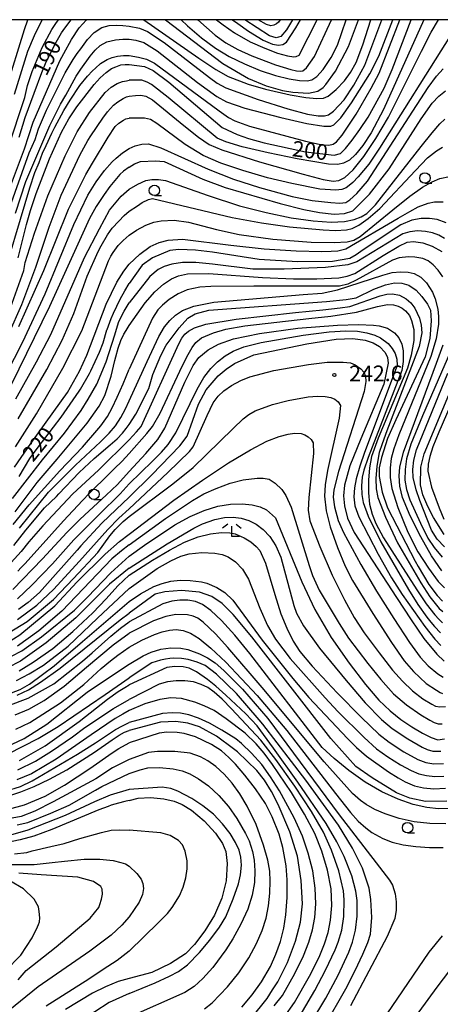
# Model space of a CAD drawing. Extents: x -16000 to -14000, y 84000 to 85500.
# Drawn here: x -14247 to -14146, y 85264 to 85500 of the extents above; entities that cross this region are included whole.
import ezdxf
from ezdxf.enums import TextEntityAlignment as Align

# ---------------------------------------------------------------- set-up
doc = ezdxf.new("R2010")
doc.units = 0
for name, color, linetype in [('6331000', 3, 'Continuous'), ('6333000', 3, 'Continuous'), ('7101000', 2, 'Continuous'), ('7102000', 6, 'Continuous'), ('7312000', 1, 'Continuous'), ('999', 7, 'Continuous')]:
    doc.layers.add(name, color=color, linetype=linetype)
doc.styles.add('PlotAnnotation', font='MS Gothic.ttf')

# ---------------------------------------------------------------- blocks, each defined once
blk = doc.blocks.new('633100')
at = {"layer": '6331000'}
blk.add_lwpolyline([(0, -0.5), (0.67, -0.5)], dxfattribs=at)
blk.add_circle((0, 0), 0.5, dxfattribs=at)
blk = doc.blocks.new('731200')
at = {"layer": '7312000'}
blk.add_circle((0, 0), 0.15, dxfattribs=at)
blk = doc.blocks.new('633300')
at = {"layer": '6333000'}
for points in [[(-0.4, 0.6), (-0.9, 0.2)], [(0.72, -0.6), (0, -0.6), (0, 0.4)], [(0.4, 0.6), (0.9, 0.2)]]:
    blk.add_lwpolyline(points, dxfattribs=at)

msp = doc.modelspace()

# ---------------------------------------------------------------- linework, layer by layer
at = {"layer": '7101000', "flags": 128}
for points in [[(-14247, 85471.85), (-14245.57, 85476.54), (-14243.42, 85482.42), (-14241.63, 85487.32), (-14240.55, 85489.88), (-14238.14, 85494.61), (-14236.89, 85496.84), (-14236.06, 85497.98), (-14234.62, 85500)], [(-14220.67, 85489.27), (-14217.03, 85488.79), (-14214.93, 85487.82), (-14211.16, 85485.06), (-14198.44, 85474.15), (-14194.79, 85472.46), (-14192.09, 85471.53), (-14188.37, 85470.49), (-14178.46, 85468.36), (-14171.59, 85467.49), (-14170.07, 85467.96), (-14168.86, 85469.15), (-14167.29, 85471.11), (-14165.41, 85473.69), (-14163.42, 85476.66), (-14159.57, 85483.61), (-14157.64, 85488.06), (-14153.12, 85500)], [(-14211.96, 85500), (-14198.21, 85489.5), (-14192.11, 85485.87), (-14187.87, 85484.13), (-14183.98, 85482.99), (-14181.45, 85482.64), (-14177.71, 85482.41), (-14175.48, 85482.83), (-14174.23, 85483.71), (-14173.54, 85484.47), (-14171.29, 85487.68), (-14168.15, 85493.6), (-14166.66, 85497.43), (-14165.76, 85500)], [(-14181.53, 85500), (-14182.02, 85499.13), (-14183, 85497.58), (-14184.37, 85495.97), (-14185.45, 85495.66), (-14187.1, 85496.12), (-14192.97, 85500)], [(-14247.29, 85442.95), (-14245.3, 85450.89), (-14244.31, 85454.28), (-14242.96, 85458.32), (-14239.75, 85466.64), (-14236.87, 85473.04), (-14235.11, 85476.24), (-14233.2, 85479.1), (-14229.1, 85484.46), (-14227.61, 85486.08), (-14226.23, 85487.38), (-14224.93, 85488.28), (-14223.89, 85488.74), (-14222.66, 85489.15), (-14221.66, 85489.26), (-14220.67, 85489.27)], [(-14220.67, 85464.69), (-14219.38, 85465.48), (-14217.96, 85465.97), (-14214.39, 85466.19), (-14212.3, 85466.02), (-14203, 85461.79), (-14197.72, 85459.8), (-14184.48, 85455.93), (-14178.8, 85454.54), (-14175.1, 85453.75), (-14171.54, 85453.38), (-14169.08, 85453.52), (-14167.08, 85454.19), (-14163.11, 85458.17), (-14158.41, 85464.28), (-14150.72, 85476.2), (-14148.12, 85480.01), (-14146.46, 85481.7), (-14144.86, 85482.91)], [(-14220.67, 85464.69), (-14222.07, 85463.67), (-14222.92, 85462.89), (-14225.28, 85460.05), (-14226.67, 85458.09), (-14228.58, 85455.22), (-14230.18, 85452.34), (-14239.8, 85431.22), (-14248.92, 85412.51)], [(-14144.72, 85451.33), (-14146.91, 85452.14), (-14148.75, 85452.36), (-14150.73, 85452.36), (-14152.94, 85451.93), (-14155.62, 85450.82), (-14164.61, 85444.81), (-14166.31, 85443.6), (-14167.78, 85442.79), (-14172, 85442.05), (-14180.32, 85441.96), (-14189.51, 85442.52), (-14200.74, 85444.24), (-14204.77, 85444.73), (-14208.79, 85444.91), (-14210.93, 85444.7), (-14215.07, 85442.93), (-14217.58, 85441.17), (-14220.67, 85436.76)], [(-14247.03, 85390.48), (-14244.45, 85394.81), (-14242.51, 85397.51), (-14236.95, 85404.71), (-14232.63, 85410.95), (-14232.31, 85411.46), (-14230.18, 85415.21), (-14229.86, 85415.84), (-14227.81, 85420.29), (-14226.92, 85422.58), (-14226.01, 85425.66), (-14225.98, 85425.74), (-14225, 85428.4), (-14224.47, 85429.68), (-14222.87, 85432.99), (-14221.74, 85435.02), (-14220.67, 85436.76)], [(-14220.67, 85403), (-14219.06, 85405.43), (-14216, 85411.62), (-14215, 85414.92), (-14213.13, 85419.54), (-14211.79, 85422.01), (-14208.72, 85426.18), (-14206.62, 85428.42), (-14204.91, 85429.53), (-14201.61, 85430.34), (-14173.41, 85432.45), (-14168.67, 85432.95), (-14166.28, 85433.37), (-14162.06, 85435.43), (-14159.25, 85436.48), (-14157.08, 85436.91), (-14155.38, 85436.84), (-14153.68, 85436.34), (-14151.95, 85435.2), (-14150.55, 85433.67), (-14149.2, 85431.85), (-14148.51, 85430.41), (-14148.3, 85427.78), (-14148.64, 85423.56), (-14149.73, 85419.18), (-14156.81, 85404.06), (-14158.77, 85399.6), (-14160.26, 85395.05), (-14160.75, 85392.57), (-14160.81, 85390.54), (-14160.07, 85386.77), (-14158.81, 85383.01), (-14152.14, 85370.24), (-14151.47, 85368.97), (-14148.88, 85364.63), (-14146.87, 85361.96), (-14145.62, 85360.66)], [(-14220.67, 85385.54), (-14215.23, 85390.92), (-14208.58, 85397.88), (-14206.8, 85400.2), (-14204.1, 85407.83), (-14202.23, 85411.3), (-14199.33, 85414.67), (-14197.48, 85416.22), (-14195.42, 85417.6), (-14190.85, 85419.68), (-14178.1, 85422.33), (-14171.11, 85423.42), (-14167.06, 85423.6), (-14164.16, 85423.21), (-14162.26, 85422.58), (-14160.74, 85421.66), (-14159.36, 85420.21), (-14158.76, 85419), (-14158.62, 85417.65), (-14159.68, 85412.63), (-14165.16, 85399.54), (-14167.81, 85393.05), (-14169.07, 85388.42), (-14169.36, 85385.84), (-14169.09, 85383.48), (-14168.36, 85380.52), (-14166.8, 85377.07), (-14156.6, 85361.52), (-14153.1, 85356.19), (-14150.05, 85351.66), (-14146.97, 85347.92), (-14145.22, 85346.26)], [(-14145.18, 85376.58), (-14147.81, 85380.64), (-14149.14, 85383.3), (-14150.29, 85386.09), (-14150.86, 85388.53), (-14150.78, 85392.73), (-14150.01, 85395.94), (-14143.33, 85411.97)], [(-14248.31, 85373.98), (-14245.47, 85377.68), (-14241, 85382.96), (-14238.12, 85385.68), (-14237.54, 85386.36), (-14232.68, 85391.49), (-14229.04, 85394.86), (-14225.2, 85398.09), (-14223.58, 85399.52), (-14222.32, 85400.86), (-14221.38, 85402.01), (-14220.67, 85403)], [(-14220.67, 85385.54), (-14223.83, 85382.57), (-14227.21, 85379.34), (-14232.25, 85373.89), (-14233.11, 85372.86), (-14242.14, 85362.71), (-14243.5, 85361.51), (-14244.86, 85360.31), (-14247.18, 85358.63)], [(-14220.67, 85371.41), (-14217.05, 85374.02), (-14209.72, 85378.89), (-14206.1, 85380.9), (-14202.7, 85382.39), (-14199.48, 85383.39), (-14196.42, 85383.89), (-14193.62, 85383.98), (-14191.22, 85383.73), (-14189.3, 85383.21), (-14187.8, 85382.49), (-14185.62, 85380.59), (-14179.31, 85365.23), (-14176.19, 85358.62), (-14172.26, 85351.94), (-14168.01, 85345.75), (-14164.06, 85340.62), (-14160.84, 85336.9), (-14158.14, 85334.3), (-14155.61, 85332.3), (-14152.97, 85330.53), (-14150.44, 85329.02), (-14148.33, 85327.93), (-14146.77, 85327.4), (-14145.1, 85327.64)], [(-14248.84, 85347.41), (-14246.44, 85348.69), (-14241.65, 85352.05), (-14233.81, 85358.44), (-14230.64, 85361.62), (-14225.06, 85367.44), (-14220.67, 85371.41)], [(-14144.61, 85312.71), (-14149.7, 85312.64), (-14153.45, 85313.37), (-14156.6, 85314.72), (-14162.48, 85318.29), (-14166.39, 85321), (-14172.4, 85327.67), (-14191.32, 85352.11), (-14195.78, 85357.4), (-14198.4, 85360.07), (-14200.9, 85361.75), (-14203.87, 85362.76), (-14208.12, 85363.21), (-14212.14, 85362.89), (-14214.45, 85362.27), (-14220.67, 85357.76)], [(-14247.55, 85338.09), (-14244.81, 85339.37), (-14241.94, 85341.2), (-14237.2, 85344.59), (-14228.62, 85351.49), (-14222.82, 85356.16), (-14220.67, 85357.76)], [(-14173.81, 85258.9), (-14168.81, 85267.73), (-14166.57, 85272.13), (-14164.69, 85276.02), (-14163.5, 85278.8), (-14162.89, 85280.82), (-14162.57, 85284.82), (-14162.75, 85289.11), (-14163.19, 85291.84), (-14164.8, 85296.62), (-14167.2, 85301.42), (-14170.54, 85306.9), (-14178.39, 85317.68), (-14188.65, 85331.17), (-14189.53, 85332.18), (-14194.96, 85338.47), (-14199.76, 85343.16), (-14202.44, 85345.21), (-14204.4, 85346.02), (-14206.58, 85346.62), (-14208.17, 85346.87), (-14210.02, 85346.93), (-14210.95, 85346.87), (-14211.99, 85346.71), (-14213.15, 85346.46), (-14215.23, 85345.81), (-14220.67, 85342.23)], [(-14249.68, 85324.05), (-14242.49, 85327.72), (-14237.7, 85330.6), (-14226.44, 85338.29), (-14220.67, 85342.23)], [(-14191.52, 85260.49), (-14187.63, 85265.42), (-14186.34, 85267.43), (-14185.09, 85269.37), (-14182.72, 85274.04), (-14180.81, 85279.16), (-14179.61, 85283.69), (-14179.19, 85288.05), (-14179.45, 85293.65), (-14180.38, 85299.49), (-14182.16, 85305.37), (-14184.97, 85311.92), (-14186.6, 85315), (-14188.29, 85317.69), (-14190.13, 85320.07), (-14194.7, 85324.51), (-14195.71, 85325.27), (-14199.8, 85328.3), (-14203.84, 85330.48), (-14206.61, 85331.42), (-14209.5, 85331.78), (-14213.15, 85331.61), (-14220.67, 85329.63)], [(-14249.53, 85313.98), (-14246.65, 85314.94), (-14245.05, 85315.58), (-14243.46, 85316.22), (-14239.78, 85317.97), (-14237.71, 85319.09), (-14235.63, 85320.21), (-14229.01, 85324.4), (-14224.75, 85327.42), (-14223.07, 85328.51), (-14221.77, 85329.22), (-14220.67, 85329.63)], [(-14220.67, 85312.85), (-14218.56, 85313.38), (-14215.56, 85313.59), (-14212.36, 85313.27), (-14209.9, 85312.66), (-14207.96, 85311.87), (-14205.76, 85310.49), (-14202.7, 85307.95), (-14199.98, 85305.02), (-14198.31, 85302.55), (-14197.49, 85300.66), (-14197.2, 85297.76), (-14197.47, 85293.59), (-14198.51, 85289.4), (-14200.26, 85285.38), (-14202.55, 85281.59), (-14205.04, 85278.33), (-14207.18, 85276.13), (-14210.77, 85273.81), (-14215.24, 85271.63), (-14220.67, 85270.19)], [(-14220.67, 85312.85), (-14221.72, 85312.59), (-14223.24, 85312.2), (-14225, 85311.7), (-14225.7, 85311.43), (-14227.97, 85310.58), (-14239.21, 85305.9), (-14243.55, 85304.29), (-14246.84, 85303.38), (-14250.63, 85302.6)], [(-14220.67, 85270.19), (-14223.36, 85269.46), (-14226.34, 85268.19), (-14229.44, 85266.65), (-14235.92, 85262.73)]]:
    msp.add_lwpolyline(points, dxfattribs=at)
at = {"layer": '7102000', "flags": 128}
for points in [[(-14251.54, 85453.69), (-14245.77, 85469.05), (-14243.69, 85475.45), (-14237.28, 85490.17), (-14236.31, 85491.93), (-14234.49, 85495.25), (-14232.65, 85498.02), (-14230.89, 85499.97), (-14230.85, 85500)], [(-14250.12, 85483.41), (-14245.8, 85497.63), (-14244.93, 85500)], [(-14249.67, 85469.32), (-14245.66, 85481.32), (-14245.01, 85484.2), (-14243.89, 85487.56), (-14241.49, 85493.32), (-14239.25, 85497.64), (-14238.28, 85499.09), (-14237.61, 85500)], [(-14248.13, 85482.17), (-14244.93, 85492.46), (-14243.39, 85496.21), (-14241.5, 85500)], [(-14220.67, 85481.64), (-14219.16, 85481.86), (-14217.93, 85481.9), (-14216.68, 85481.66), (-14215.07, 85480.83), (-14207.61, 85474.66), (-14204.09, 85471.81), (-14201.55, 85470.09), (-14198.52, 85468.81), (-14189.42, 85465.91), (-14178.96, 85462.94), (-14174.23, 85461.72), (-14171.81, 85461.27), (-14170.42, 85461.43), (-14168.99, 85462.18), (-14167.01, 85464.03), (-14164.48, 85467.2), (-14161.59, 85471.49), (-14158.56, 85476.62), (-14150.66, 85492.49), (-14148.31, 85497.04), (-14146.54, 85500)], [(-14220.67, 85495.34), (-14219.08, 85495.1), (-14217.17, 85494.51), (-14214, 85492.55), (-14204.28, 85484.97), (-14199.69, 85481.56), (-14197.35, 85480.31), (-14192.98, 85478.83), (-14184.34, 85476.52), (-14178.15, 85475.15), (-14174.07, 85474.49), (-14172.39, 85474.51), (-14171.63, 85474.79), (-14169.97, 85476.51), (-14167.38, 85480.09), (-14163.01, 85487.05), (-14160.84, 85491.24), (-14157.48, 85500)], [(-14220.67, 85498.44), (-14218.18, 85497.95), (-14216.27, 85497.15), (-14212.28, 85494.53), (-14201.4, 85486.11), (-14199.59, 85484.8), (-14197.53, 85483.64), (-14189.79, 85480.89), (-14182.7, 85478.64), (-14177.98, 85477.38), (-14175.37, 85476.95), (-14173.87, 85476.94), (-14172.96, 85477.17), (-14171.72, 85478.05), (-14169.21, 85480.81), (-14166.82, 85484.27), (-14164.23, 85489.08), (-14160.18, 85500)], [(-14220.67, 85491.38), (-14218.48, 85491.04), (-14216.53, 85490.51), (-14214.64, 85489.54), (-14199.16, 85478.14), (-14196.86, 85476.59), (-14195.33, 85475.72), (-14191.88, 85474.5), (-14178.47, 85470.87), (-14174.47, 85470.01), (-14172.84, 85469.93), (-14171.84, 85470.17), (-14171.01, 85470.73), (-14169.62, 85472.36), (-14166.26, 85477.38), (-14162.67, 85483.55), (-14160.8, 85487.22), (-14155.84, 85500)], [(-14150.05, 85500), (-14159.79, 85478.49), (-14162.7, 85472.86), (-14164.72, 85469.81), (-14166.45, 85467.69), (-14167.92, 85466.36), (-14169.31, 85465.61), (-14170.69, 85465.29), (-14172.94, 85465.35), (-14180.44, 85466.64), (-14187.39, 85468.08), (-14193.59, 85469.55), (-14197.54, 85470.71), (-14199.57, 85471.64), (-14211.34, 85481.34), (-14215.33, 85484.46), (-14216.34, 85485.06), (-14217.62, 85485.47), (-14220.67, 85485.48)], [(-14217.2, 85500), (-14204.01, 85490.76), (-14199.96, 85488.07), (-14196.95, 85486.39), (-14192.19, 85484.57), (-14188.02, 85483.34), (-14182.13, 85481.99), (-14178.35, 85481.34), (-14175.75, 85481.11), (-14174.14, 85481.21), (-14172.97, 85481.67), (-14171.06, 85483.24), (-14169.08, 85485.33), (-14167.66, 85487.31), (-14166.31, 85489.76), (-14164.67, 85493.95), (-14162.81, 85500)], [(-14208.25, 85500), (-14206.72, 85498.54), (-14203.35, 85495.63), (-14200.01, 85493.17), (-14196.69, 85491.17), (-14193.08, 85489.38), (-14189.31, 85487.83), (-14185.64, 85486.62), (-14182.39, 85485.8), (-14179.84, 85485.39), (-14178.06, 85485.35), (-14176.91, 85485.62), (-14175.69, 85486.42), (-14174.21, 85488.08), (-14172.29, 85490.94), (-14170.8, 85493.9), (-14168.71, 85500)], [(-14204.3, 85500), (-14204.24, 85499.94), (-14200.11, 85496.31), (-14197.49, 85494.44), (-14194.69, 85492.84), (-14191.28, 85491.3), (-14185.59, 85489.19), (-14181.92, 85488.09), (-14180.56, 85487.77), (-14179.66, 85487.66), (-14179.08, 85487.74), (-14178.17, 85488.43), (-14176.32, 85491.14), (-14172.19, 85500)], [(-14199.76, 85500), (-14198.15, 85498.74), (-14195.48, 85496.83), (-14191.69, 85494.7), (-14188.22, 85493.15), (-14185.13, 85491.98), (-14182.78, 85491.3), (-14181.2, 85491.09), (-14180.66, 85491.15), (-14179.96, 85491.53), (-14175.62, 85500)], [(-14195.89, 85500), (-14194.63, 85499.05), (-14192.06, 85497.23), (-14188.59, 85495.11), (-14186.37, 85494.16), (-14184.91, 85493.89), (-14183.87, 85494.06), (-14183, 85494.65), (-14180.76, 85498.05), (-14179.66, 85500)], [(-14184.92, 85499.44), (-14185.41, 85498.97), (-14186.01, 85498.68), (-14186.77, 85498.56), (-14187.76, 85498.81), (-14189.81, 85500)], [(-14140.7, 85500), (-14140.81, 85499.88), (-14143.66, 85496.19), (-14160.67, 85469.19), (-14163.3, 85465.37), (-14165.85, 85462.3), (-14167.1, 85460.98), (-14167.94, 85460.22), (-14168.69, 85459.7), (-14169.7, 85459.31), (-14171.21, 85459.11), (-14174.98, 85459.41), (-14181.71, 85460.7), (-14187.55, 85462.12)], [(-14184.54, 85500), (-14184.92, 85499.44)], [(-14249.71, 85453.93), (-14244.65, 85468.09), (-14243.21, 85471.29), (-14242.41, 85473.85), (-14240.49, 85478.33), (-14236, 85487.29), (-14234.08, 85490.49), (-14233.13, 85491.92), (-14232.28, 85493.05), (-14230.64, 85495.28), (-14229.09, 85496.93), (-14227.2, 85498.15), (-14225.51, 85498.62), (-14223.74, 85498.65), (-14222.18, 85498.62), (-14220.67, 85498.44)], [(-14247.95, 85453.61), (-14245.46, 85461.21), (-14239.7, 85474.65), (-14237.13, 85479.77), (-14235.89, 85481.91), (-14233.38, 85486.5), (-14232.23, 85488.18), (-14230.06, 85491.23), (-14228.84, 85492.71), (-14227.66, 85493.8), (-14226.01, 85494.71), (-14223.92, 85495.19), (-14222.22, 85495.32), (-14220.67, 85495.34)], [(-14249.66, 85442.28), (-14246.76, 85452.17), (-14244.52, 85459.73), (-14243.31, 85463.35), (-14242.28, 85465.8), (-14241.41, 85468.04), (-14240.6, 85469.81), (-14239.23, 85472.78), (-14238.51, 85474.27), (-14236.37, 85478.22), (-14234.86, 85480.74), (-14232.47, 85484.2), (-14230.66, 85486.43), (-14229.47, 85487.72), (-14228.75, 85488.38), (-14227.59, 85489.49), (-14225.97, 85490.44), (-14224.72, 85490.94), (-14223.52, 85491.25), (-14222.05, 85491.38), (-14220.67, 85491.38)], [(-14220.67, 85469.14), (-14219.27, 85469.77), (-14217.66, 85470.16), (-14216.05, 85470.24), (-14213.11, 85469.32), (-14201.72, 85464.17), (-14195.68, 85461.78), (-14189.47, 85459.75), (-14181.65, 85457.66), (-14176.87, 85456.69), (-14172.33, 85456.15), (-14170.22, 85456.04), (-14168.8, 85456.22), (-14167.81, 85456.8), (-14166.15, 85458.3), (-14163.59, 85461.3), (-14149.05, 85483.71), (-14147.09, 85486.43), (-14145.46, 85488.24)], [(-14249.15, 85430.92), (-14245.94, 85439.88), (-14245.62, 85441.8), (-14243.37, 85448.84), (-14240.16, 85457.8), (-14236, 85467.4), (-14233.12, 85473.16), (-14230.19, 85477.75), (-14226.45, 85482.53), (-14225.03, 85483.83), (-14223.57, 85484.7), (-14222.26, 85485.17), (-14221.36, 85485.37), (-14220.67, 85485.48)], [(-14249.48, 85424.68), (-14246.43, 85431.72), (-14243.06, 85440.68), (-14239.86, 85450.28), (-14236.97, 85457.96), (-14232.49, 85467.56), (-14230.55, 85471.02), (-14229.85, 85472.17), (-14226.96, 85476.38), (-14225.91, 85477.88), (-14224.44, 85479.51), (-14223.38, 85480.28), (-14222.14, 85481.09), (-14221.3, 85481.49), (-14220.67, 85481.64)], [(-14247.08, 85426.44), (-14241.15, 85439.88), (-14235.22, 85454.6), (-14231.06, 85462.92), (-14229.49, 85465.61), (-14225.75, 85471.87), (-14224.06, 85474.36), (-14223.16, 85475.21), (-14222.04, 85475.94), (-14221.48, 85476.2), (-14220.67, 85476.38)], [(-14187.55, 85462.12), (-14193.49, 85463.85), (-14198.72, 85465.65), (-14202.95, 85467.46), (-14207.27, 85470.1), (-14214.05, 85475.13), (-14215.55, 85476.1), (-14217.04, 85476.43), (-14220.67, 85476.38)], [(-14220.67, 85459.37), (-14218.61, 85460.55), (-14216.66, 85461.43), (-14215.24, 85461.66), (-14213.69, 85461.67), (-14212.02, 85461.47), (-14201.76, 85457.9), (-14194.26, 85455.42), (-14187.86, 85453.75), (-14181.9, 85452.54), (-14176.61, 85451.78), (-14172.32, 85451.5), (-14169.1, 85451.65), (-14166.78, 85452.08), (-14165.09, 85452.71), (-14163.74, 85453.57), (-14161.64, 85455.63), (-14150.7, 85469.64), (-14148.11, 85472.89), (-14146.29, 85475.01), (-14145.08, 85476.17)], [(-14220.67, 85454.08), (-14218.69, 85455.42), (-14217.55, 85456.15), (-14216.08, 85456.87), (-14215.06, 85457.14), (-14196.02, 85452.6), (-14189, 85451.27), (-14182.28, 85450.34), (-14174.2, 85449.6), (-14171.23, 85449.48), (-14168.59, 85449.65), (-14167.22, 85449.96), (-14165.68, 85450.73), (-14163.41, 85452.35), (-14160.63, 85454.71), (-14152.05, 85463.87), (-14149.23, 85466.87), (-14147.04, 85468.58), (-14145.6, 85469.41)], [(-14254.27, 85406.97), (-14246.13, 85422.76), (-14240.84, 85434.28), (-14233.95, 85450.92), (-14230.59, 85457.96), (-14228.62, 85461.1), (-14226.63, 85463.83), (-14224.77, 85465.9), (-14223.78, 85466.83), (-14222.32, 85468.07), (-14220.67, 85469.14)], [(-14220.67, 85448.35), (-14218.91, 85449.53), (-14216.68, 85450.77), (-14214.78, 85451.46), (-14212.99, 85451.81), (-14209.93, 85451.93), (-14206.43, 85451.45), (-14199.74, 85449.75), (-14194.31, 85448.55), (-14186.26, 85447.42), (-14177.09, 85446.7), (-14171.61, 85446.56), (-14168.45, 85446.76), (-14166.86, 85447.15), (-14165.34, 85448), (-14157.52, 85454.46), (-14153.47, 85457.73), (-14150.42, 85459.89), (-14148.13, 85461.17), (-14146.25, 85461.95), (-14143.96, 85462.43)], [(-14247.87, 85409.16), (-14242.88, 85417.99), (-14239.46, 85424.51), (-14231.4, 85443.03), (-14227.76, 85449.9), (-14225.4, 85454.34), (-14223.83, 85456.3), (-14222.58, 85457.73), (-14220.67, 85459.37)], [(-14220.67, 85441.41), (-14218.09, 85443.8), (-14215.66, 85445.6), (-14213.49, 85446.61), (-14211.31, 85447.16), (-14207.88, 85447.42), (-14196.35, 85445.96), (-14188.37, 85445.07), (-14180.68, 85444.58), (-14174.49, 85444.46), (-14172.25, 85444.51), (-14170.68, 85444.62), (-14168.75, 85445.04), (-14156.22, 85452.4), (-14153.43, 85454.04), (-14151.42, 85455.12), (-14149.08, 85456.03), (-14147.5, 85456.32), (-14145.47, 85456.33)], [(-14247.31, 85404.33), (-14240.38, 85416.15), (-14236.7, 85423.19), (-14233.97, 85429.59), (-14230.76, 85438.55), (-14228.09, 85444.42), (-14227.37, 85445.8), (-14225.9, 85448.45), (-14224.72, 85450), (-14223.2, 85451.72), (-14221.91, 85453.05), (-14220.67, 85454.08)], [(-14247.92, 85397.61), (-14242.89, 85405.52), (-14236.55, 85416.49), (-14232.02, 85425.44), (-14225.65, 85442.23), (-14225.08, 85443.3), (-14224.55, 85444.2), (-14223.31, 85445.84), (-14222.13, 85447.09), (-14220.67, 85448.35)], [(-14145.11, 85447.52), (-14146.51, 85448.36), (-14148.01, 85448.92), (-14149.72, 85449.27), (-14151.57, 85449.38), (-14153.44, 85449.18), (-14155.12, 85448.7), (-14162.49, 85444.16), (-14166.16, 85441.99), (-14168.3, 85441.25), (-14173.64, 85440.57), (-14183.52, 85440.19), (-14191.05, 85440.23), (-14200.75, 85441.39), (-14204.71, 85441.81), (-14207.91, 85441.78), (-14210.43, 85441.4), (-14212.31, 85440.83), (-14213.71, 85440.12), (-14215.76, 85438.42), (-14220.67, 85432.17)], [(-14220.67, 85426.69), (-14216.89, 85432.12), (-14214.57, 85434.78), (-14212.46, 85436.62), (-14210.52, 85437.88), (-14208.86, 85438.62), (-14206.73, 85439.1), (-14201.56, 85439.14), (-14188.77, 85438.24), (-14181.3, 85437.88), (-14175.74, 85437.85), (-14170.48, 85438.14), (-14168.46, 85438.49), (-14166.64, 85439.17), (-14159.85, 85443.46), (-14156.04, 85445.75), (-14154.11, 85446.64), (-14152.57, 85446.81), (-14150.35, 85446.53), (-14148.06, 85445.71), (-14145.8, 85444.41)], [(-14248.14, 85392.77), (-14244.23, 85398.45), (-14235.47, 85410.65), (-14232.59, 85415.77), (-14230.83, 85419.61), (-14226.17, 85431.82), (-14223.67, 85437.05), (-14221.99, 85439.72), (-14220.67, 85441.41)], [(-14145.53, 85438.4), (-14146.63, 85440), (-14147.83, 85441.25), (-14149.08, 85442.19), (-14150.29, 85442.77), (-14152.25, 85443.1), (-14153.76, 85443.15), (-14156.03, 85442.88), (-14157.63, 85442.38), (-14166.26, 85437.56), (-14168.3, 85436.62), (-14170.31, 85436.15), (-14190.83, 85436.14), (-14201.09, 85436.06), (-14203.75, 85435.86), (-14206.78, 85435.25), (-14208.95, 85434.29), (-14211.07, 85432.94), (-14212.72, 85431.61), (-14213.78, 85430.46), (-14215.13, 85428.43), (-14220.67, 85416.21)], [(-14220.67, 85408.63), (-14216.36, 85418.11), (-14213.55, 85424.08), (-14212.21, 85426.37), (-14210.98, 85427.88), (-14209.62, 85429.18), (-14207.91, 85430.31), (-14205.23, 85431.33), (-14200.38, 85432.27), (-14179, 85434.15), (-14174.44, 85434.44), (-14170.81, 85435.23), (-14159.93, 85438.8), (-14157.71, 85439.37), (-14155.69, 85439.59), (-14153.84, 85439.51), (-14152.39, 85439.15), (-14150.77, 85438.26), (-14149.45, 85436.9), (-14148.02, 85434.67), (-14147.35, 85433.09), (-14146.73, 85430.59), (-14146.55, 85428.82), (-14146.56, 85426.98), (-14147.12, 85423.49), (-14148.4, 85419.24), (-14156.04, 85400.51), (-14157.31, 85397.15), (-14157.9, 85394.82), (-14158.18, 85392.6), (-14158.19, 85390.28), (-14157.78, 85387.64), (-14156.33, 85383.07), (-14153.96, 85377.19), (-14151.49, 85372.45), (-14148.94, 85368.51), (-14146.62, 85365.37), (-14145.13, 85363.79)], [(-14220.67, 85399.28), (-14218.92, 85401.23), (-14217.78, 85402.49), (-14208.76, 85422.3), (-14208.09, 85423.64), (-14207.36, 85424.66), (-14206.48, 85425.34), (-14205.01, 85426.11), (-14202.29, 85427.02), (-14195.05, 85428.23), (-14180.8, 85429.79), (-14174.29, 85430.45), (-14170.13, 85430.92), (-14167.83, 85431.25), (-14160.56, 85433.83), (-14158.96, 85434.21), (-14157.59, 85434.28), (-14155.94, 85433.95), (-14154.29, 85433.06), (-14153.22, 85432.1), (-14152.26, 85430.84), (-14151.15, 85428.48), (-14150.69, 85426.79), (-14150.57, 85424.97), (-14151.23, 85421.7), (-14158.96, 85401.48), (-14160.1, 85398.37), (-14160.75, 85396.23), (-14161.35, 85393), (-14161.6, 85390.05), (-14161.54, 85387.57), (-14161.14, 85385.45), (-14159.29, 85380.77), (-14156.42, 85374.58), (-14150.84, 85365), (-14148.68, 85361.69), (-14146.44, 85358.9), (-14145.5, 85358.14)], [(-14248.6, 85385.22), (-14241.47, 85394.49), (-14236.21, 85400.93), (-14232.17, 85406.33), (-14230.51, 85409.01), (-14228.47, 85412.64), (-14226.23, 85417.98), (-14224.13, 85424.46), (-14223.21, 85427.4), (-14222.67, 85428.6), (-14221.87, 85430.15), (-14220.67, 85432.17)], [(-14220.67, 85396.01), (-14216.42, 85400.85), (-14215.12, 85402.48), (-14213.22, 85405.66), (-14208.54, 85415.75), (-14206.84, 85419.21), (-14205.61, 85421.43), (-14204.74, 85422.64), (-14203.34, 85423.75), (-14200.47, 85424.97), (-14197.54, 85425.82), (-14192.98, 85426.64), (-14177.66, 85428.36), (-14172.37, 85428.95), (-14166.25, 85429.88), (-14161.15, 85431.22), (-14158.78, 85431.73), (-14157.39, 85431.68), (-14156.26, 85431.36), (-14155.28, 85430.87), (-14154.47, 85430.25), (-14153.55, 85429.07), (-14153.04, 85427.93), (-14152.52, 85425.78), (-14152.51, 85423.12), (-14153.12, 85419.57), (-14153.97, 85416.51), (-14161.03, 85399.7), (-14162.62, 85395.34), (-14163.13, 85392.58), (-14163.38, 85389.63), (-14163.37, 85386.6), (-14163.08, 85383.86), (-14162.49, 85381.49), (-14161.61, 85379.26), (-14159.76, 85375.79), (-14151.77, 85363.32), (-14149.53, 85359.95), (-14147.45, 85357.33), (-14146.48, 85356.3), (-14145.63, 85355.47)], [(-14220.67, 85391.68), (-14216.66, 85396.01), (-14213.84, 85399.34), (-14212.12, 85402.06), (-14207.38, 85413.09), (-14205.39, 85417.14), (-14203.96, 85419), (-14201.77, 85420.84), (-14199.25, 85422.24), (-14195.65, 85423.49), (-14189.48, 85424.81), (-14180.25, 85426.07), (-14170.76, 85426.82), (-14165.77, 85426.94), (-14162.13, 85426.79), (-14160.77, 85426.62), (-14158.8, 85426.06), (-14157.13, 85424.96), (-14156.1, 85423.73), (-14155.35, 85422.25), (-14155.01, 85420.63), (-14155.02, 85418.09), (-14155.32, 85415.9), (-14163.39, 85395.1), (-14164.45, 85392.06), (-14164.88, 85390.37), (-14165, 85388.29), (-14164.92, 85386.2), (-14164.61, 85384.25), (-14163.45, 85380.96), (-14160.4, 85374.81), (-14153.75, 85363.45), (-14151.5, 85359.86), (-14149.36, 85356.79), (-14148.39, 85355.56), (-14147.51, 85354.52), (-14146.07, 85353)], [(-14248.03, 85382.07), (-14242.69, 85389.05), (-14237.95, 85394.67), (-14230.71, 85403.3), (-14227.86, 85407.33), (-14226.5, 85409.9), (-14225, 85414.52), (-14224.09, 85418.28), (-14223.91, 85419.16), (-14223.31, 85421.27), (-14222.66, 85423.07), (-14221.93, 85424.59), (-14221.37, 85425.5), (-14220.67, 85426.69)], [(-14220.67, 85388.73), (-14215.11, 85394.15), (-14212.96, 85396.33), (-14211.37, 85398.14), (-14209.54, 85401), (-14204.41, 85411.46), (-14202.81, 85414.22), (-14201.14, 85416.37), (-14199.52, 85418.03), (-14197.72, 85419.45), (-14195.76, 85420.58), (-14193.18, 85421.58), (-14189.06, 85422.61), (-14179, 85424.37), (-14172.76, 85425.17), (-14168.75, 85425.41), (-14165.95, 85425.31), (-14163.72, 85424.95), (-14161.86, 85424.42), (-14160.45, 85423.78), (-14158.66, 85422.37), (-14157.67, 85421.2), (-14156.96, 85419.96), (-14156.55, 85418.62), (-14156.49, 85417.13), (-14164.31, 85396.26), (-14165.46, 85392.99), (-14166.31, 85389.94), (-14166.7, 85387.8), (-14166.84, 85385.63), (-14166.6, 85383.49), (-14165.7, 85380.81), (-14161.02, 85371.88), (-14157.83, 85366.22), (-14155.29, 85362.19), (-14149.85, 85354.55), (-14147.42, 85351.51), (-14146.01, 85349.99)], [(-14145.79, 85367.9), (-14148.24, 85371.49), (-14150.83, 85376.02), (-14153.37, 85381.09), (-14155.22, 85385.44), (-14155.84, 85388.19), (-14155.96, 85390.68), (-14155.83, 85392.77), (-14154.96, 85396.33), (-14147.02, 85417.65), (-14145.43, 85422.04)], [(-14143.68, 85420.46), (-14150.38, 85405.02), (-14153.2, 85398.28), (-14154.21, 85394.77), (-14154.59, 85392.16), (-14154.67, 85389.64), (-14154.26, 85387.4), (-14153.44, 85384.95), (-14150.9, 85379.32), (-14149.1, 85375.71), (-14147.63, 85373.49), (-14145.71, 85371.15)], [(-14220.67, 85382.79), (-14211.41, 85391.43), (-14206.25, 85396.5), (-14205.32, 85397.62), (-14202.01, 85405.13), (-14200.54, 85408.2), (-14199.4, 85409.76), (-14198.04, 85411.04), (-14196.15, 85412.35), (-14193.95, 85413.53), (-14191.75, 85414.41), (-14186.05, 85415.89), (-14177.71, 85417.37), (-14173.27, 85417.89), (-14169.42, 85417.95), (-14167.64, 85417.73), (-14166.56, 85417.31), (-14165.21, 85416.3), (-14164.46, 85415.48), (-14164.05, 85414.54), (-14163.97, 85413.24), (-14164.41, 85410.87), (-14170.51, 85391.67), (-14171.67, 85387.29), (-14171.78, 85385.52), (-14171.53, 85383.21), (-14170.6, 85379.95), (-14169.37, 85377.06), (-14165.21, 85369.44), (-14161.39, 85362.99), (-14157.28, 85356.44), (-14153.52, 85350.69), (-14150.93, 85347.19), (-14149.06, 85345.16), (-14146.77, 85343.2), (-14145.42, 85342.37)], [(-14248.5, 85379), (-14244.66, 85383.75), (-14237.3, 85391.83), (-14231.87, 85397.56), (-14228.46, 85401.51), (-14227.5, 85402.64), (-14225.9, 85404.85), (-14224.73, 85406.98), (-14223.57, 85409.52), (-14222.13, 85412.68), (-14220.67, 85416.21)], [(-14145.15, 85373.67), (-14146.88, 85375.49), (-14148.27, 85377.68), (-14151.04, 85384.78), (-14151.89, 85387.28), (-14152.65, 85390.24), (-14152.72, 85392.2), (-14152.5, 85394.39), (-14151.86, 85396.9), (-14144.34, 85415.28)], [(-14246.96, 85378.16), (-14240, 85386.79), (-14233.53, 85393.2), (-14227.54, 85398.84), (-14225.47, 85400.86), (-14223.99, 85402.66), (-14222.69, 85404.67), (-14221.58, 85406.75), (-14220.67, 85408.63)], [(-14220.67, 85380.94), (-14210.19, 85388.77), (-14205.35, 85392.65), (-14195.8, 85402), (-14193.39, 85404.29), (-14192.03, 85405.35), (-14190.51, 85406.24), (-14186.36, 85407.73), (-14182.63, 85408.69), (-14177.76, 85409.59), (-14175.55, 85409.77), (-14173.72, 85409.68), (-14172.36, 85409.45), (-14171.41, 85409.07), (-14170.6, 85408.44), (-14170.06, 85407.52), (-14170.35, 85404.52), (-14173.19, 85391.94), (-14173.76, 85388.47), (-14173.89, 85385.76), (-14173.48, 85382.25), (-14172.51, 85378.45), (-14170.75, 85373.45), (-14168.93, 85368.99), (-14167.19, 85365.54), (-14162.34, 85357.7), (-14157.85, 85350.68), (-14154.8, 85346.35), (-14152.59, 85343.76), (-14149.49, 85340.91), (-14147.06, 85339.26), (-14146.18, 85338.76), (-14145.61, 85338.53)], [(-14142.55, 85410.2), (-14146.5, 85401.15), (-14147.92, 85397.6), (-14148.67, 85395.33), (-14149.08, 85393.49), (-14149.14, 85391.8), (-14148.24, 85387.95), (-14146.44, 85382.97), (-14145.3, 85380.25)], [(-14220.67, 85376.66), (-14209.95, 85384.84), (-14203.14, 85389.66), (-14196.89, 85393.76), (-14191.61, 85396.93), (-14187.68, 85398.94), (-14184.77, 85400.07), (-14182.62, 85400.64), (-14181.08, 85400.88), (-14179.44, 85400.82), (-14178.56, 85400.52), (-14177.79, 85400.04), (-14177.12, 85399.4), (-14176.6, 85398.55), (-14176.52, 85396.01), (-14177.65, 85385.49), (-14177.77, 85382.42), (-14177.38, 85379.91), (-14175.04, 85373.69), (-14172.04, 85366.89), (-14169.1, 85360.93), (-14166.79, 85356.71), (-14164.4, 85353.07), (-14160.82, 85348.21), (-14157.6, 85344.08), (-14155.23, 85341.43), (-14152.78, 85339.13), (-14150.33, 85337.24), (-14148.2, 85335.92), (-14147.27, 85335.47), (-14146.26, 85335.26), (-14144.93, 85335.39)], [(-14220.67, 85399.28), (-14227.98, 85392.11), (-14234.28, 85386.28), (-14241.35, 85378.71), (-14244.71, 85374.87), (-14246.54, 85372.53), (-14249.73, 85369.03)], [(-14247.38, 85367.8), (-14246.53, 85368.69), (-14245.67, 85369.58), (-14242.01, 85373.62), (-14239.21, 85376.77), (-14236.4, 85379.92), (-14231.89, 85384.78), (-14230.19, 85386.49), (-14228.48, 85388.19), (-14227.21, 85389.4), (-14224.29, 85392.36), (-14222.38, 85394.22), (-14220.67, 85396.01)], [(-14248.52, 85363.41), (-14241.48, 85370.76), (-14235.63, 85377.12), (-14232.5, 85380.18), (-14230.28, 85382.26), (-14226.21, 85386.06), (-14223.47, 85388.61), (-14220.67, 85391.68)], [(-14220.67, 85374.15), (-14211.95, 85380.44), (-14205.48, 85384.75), (-14202.76, 85386.32), (-14199.86, 85387.65), (-14196.45, 85388.92), (-14193.39, 85389.72), (-14189.98, 85390.14), (-14188.55, 85390.13), (-14187.15, 85389.85), (-14185.7, 85388.94), (-14184.13, 85387.4), (-14183.15, 85385.97), (-14181.84, 85383.15), (-14177.53, 85369.18), (-14176.8, 85366.81), (-14175.17, 85363.27), (-14170.39, 85355.28), (-14168.15, 85351.76), (-14163.54, 85345.71), (-14160.37, 85341.83), (-14157.34, 85338.45), (-14154.21, 85335.76), (-14150.79, 85333.34), (-14148.67, 85332.1), (-14147.58, 85331.55), (-14146.66, 85331.23), (-14145.7, 85331.2)], [(-14220.67, 85388.73), (-14222.88, 85386.35), (-14227.84, 85381.39), (-14233.95, 85375.34), (-14239.02, 85369.58), (-14244.01, 85364.47), (-14247.47, 85361.16)], [(-14247.45, 85356.26), (-14242.8, 85359.67), (-14238.78, 85363.4), (-14232.55, 85370.2), (-14225.83, 85377.84), (-14223.17, 85380.54), (-14220.67, 85382.79)], [(-14249.42, 85353.15), (-14245.16, 85355.76), (-14238.85, 85361.06), (-14234, 85366.05), (-14228.21, 85372.28), (-14225.31, 85376.25), (-14224.04, 85377.8), (-14222.11, 85379.7), (-14220.67, 85380.94)], [(-14220.67, 85368.54), (-14211.61, 85374.34), (-14205.17, 85378.15), (-14203.11, 85379.16), (-14200.16, 85380.22), (-14197.84, 85380.66), (-14195.8, 85380.72), (-14193.89, 85380.49), (-14192.04, 85379.96), (-14190.25, 85379.09), (-14188.55, 85377.82), (-14186.98, 85376.11), (-14185.57, 85373.92), (-14184.34, 85371.19), (-14181.2, 85359.6), (-14180.58, 85357.76), (-14178.94, 85354.75), (-14175.09, 85349.36), (-14168.71, 85341.63), (-14164.11, 85336.24), (-14160.19, 85332.25), (-14157.71, 85330.13), (-14153.96, 85327.61), (-14150.52, 85325.61), (-14149.27, 85325.04), (-14147.95, 85324.69), (-14146.04, 85324.68)], [(-14249.89, 85350.65), (-14246.86, 85352.56), (-14238.51, 85359.53), (-14233.12, 85365.25), (-14226.46, 85371.87), (-14223, 85374.9), (-14220.67, 85376.66)], [(-14220.67, 85366.89), (-14215.13, 85370.45), (-14211.06, 85372.86), (-14207.42, 85374.73), (-14204.16, 85376.01), (-14201.2, 85376.77), (-14198.59, 85377.06), (-14196.57, 85377.02), (-14195.26, 85376.79), (-14193.15, 85375.84), (-14191.56, 85374.82), (-14190.25, 85373.73), (-14189.39, 85372.73), (-14188.04, 85369.77), (-14185.82, 85362.19), (-14184.35, 85357.56), (-14182.9, 85354.12), (-14181.37, 85351.05), (-14179.77, 85348.57), (-14176.88, 85345.06), (-14170.87, 85338.65), (-14165.04, 85332.75), (-14160.83, 85328.71), (-14158.4, 85326.79), (-14154.88, 85324.53), (-14151.51, 85322.71), (-14149.6, 85321.96), (-14147.7, 85321.65), (-14145.39, 85321.75)], [(-14220.67, 85374.15), (-14222.56, 85372.7), (-14224.82, 85370.77), (-14236.81, 85358.21), (-14242.36, 85353.52), (-14247.45, 85349.85)], [(-14220.67, 85363.69), (-14213.98, 85368.45), (-14210.7, 85370.33), (-14208.29, 85371.38), (-14206.29, 85371.98), (-14203.31, 85372.32), (-14200.2, 85372.15), (-14198.43, 85371.78), (-14197, 85371.25), (-14195.23, 85370.08), (-14193.55, 85368.28), (-14192.12, 85365.87), (-14189.36, 85358.98), (-14187.52, 85354.8), (-14185.63, 85351.51), (-14182.14, 85346.92), (-14173.73, 85337.47), (-14170.73, 85334.19), (-14164.41, 85327.91), (-14161.45, 85325.22), (-14158.73, 85323.3), (-14155.64, 85321.4), (-14153.1, 85320), (-14151.31, 85319.26), (-14149.47, 85318.8), (-14147.48, 85318.6), (-14145.31, 85318.69)], [(-14220.67, 85368.54), (-14225.38, 85364.66), (-14233.49, 85356.64), (-14240.56, 85350.62), (-14246.75, 85346.27), (-14249.85, 85344.64)], [(-14247.05, 85343.94), (-14243.69, 85346.02), (-14238.99, 85349.26), (-14234.16, 85353.33), (-14229.4, 85357.8), (-14226.16, 85361.21), (-14223.38, 85364.3), (-14220.67, 85366.89)], [(-14220.67, 85360.58), (-14218, 85362.39), (-14214.8, 85364.11), (-14212.8, 85364.87), (-14210.73, 85365.38), (-14208.46, 85365.62), (-14206.08, 85365.57), (-14203.37, 85365.25), (-14202.04, 85364.93), (-14199.72, 85363.94), (-14197.79, 85362.72), (-14195.82, 85360.89), (-14188.8, 85351.24), (-14181.51, 85342.06), (-14177.6, 85337.57), (-14168.39, 85327.7), (-14166.21, 85325.53), (-14163.86, 85323.48), (-14158.57, 85319.7), (-14156.26, 85318.27), (-14154.57, 85317.32), (-14152.33, 85316.37), (-14150.17, 85315.86), (-14147.71, 85315.65), (-14144.93, 85315.77)], [(-14247.66, 85341.63), (-14244.67, 85343.21), (-14241.24, 85345.28), (-14235.31, 85349.8), (-14228.26, 85356.59), (-14220.67, 85363.69)], [(-14143.81, 85310.9), (-14146.57, 85310.82), (-14149.35, 85311.14), (-14152.66, 85311.89), (-14156.26, 85313.15), (-14160.13, 85314.94), (-14164.15, 85317.28), (-14168.09, 85320.05), (-14171.6, 85322.91), (-14174.42, 85325.53), (-14191.74, 85348.09), (-14195.35, 85352.5), (-14198.56, 85356.02), (-14201.12, 85358.39), (-14203.09, 85359.79), (-14204.79, 85360.52), (-14206.62, 85360.84), (-14208.53, 85360.85), (-14210.43, 85360.6), (-14212.58, 85359.96), (-14220.67, 85355.71)], [(-14248.91, 85338.65), (-14246.84, 85339.47), (-14244.6, 85340.75), (-14241.46, 85343.03), (-14238.64, 85345.14), (-14231.88, 85350.95), (-14220.67, 85360.58)], [(-14144.84, 85307.26), (-14148.65, 85307.32), (-14152.43, 85307.75), (-14156.01, 85308.55), (-14159.33, 85309.65), (-14161.85, 85310.72), (-14163.94, 85311.92), (-14165.26, 85312.86), (-14167.16, 85314.56), (-14173.99, 85322.1), (-14188.84, 85339.91), (-14197.05, 85349.53), (-14200.01, 85352.76), (-14202.96, 85355.6), (-14204.22, 85356.52), (-14205.32, 85357.02), (-14206.7, 85357.34), (-14209.48, 85357.39), (-14211.88, 85356.95), (-14214.89, 85355.88), (-14220.67, 85352.96)], [(-14249.73, 85335.57), (-14244.89, 85337.34), (-14238.75, 85340.84), (-14231.86, 85346.23), (-14229.52, 85348.23), (-14225.08, 85352.24), (-14222.76, 85354.19), (-14220.67, 85355.71)], [(-14220.67, 85349.57), (-14217.63, 85351.3), (-14214.63, 85352.66), (-14212.76, 85353.29), (-14211.03, 85353.69), (-14209.39, 85353.82), (-14207.76, 85353.59), (-14206.02, 85352.94), (-14203.93, 85351.64), (-14201.12, 85349.35), (-14197.54, 85345.97), (-14190.04, 85338), (-14182.93, 85329.62), (-14171.25, 85314.54), (-14167.68, 85309.94), (-14165.79, 85307.92), (-14163.99, 85306.29), (-14162.52, 85305.14), (-14159.93, 85303.74), (-14157.69, 85302.89), (-14155.07, 85302.2), (-14152, 85301.79), (-14148.69, 85301.6), (-14145.44, 85301.61)], [(-14247.98, 85333.35), (-14244.75, 85334.73), (-14241.07, 85336.85), (-14236.24, 85340.25), (-14230.91, 85344.84), (-14224.55, 85350.13), (-14220.67, 85352.96)], [(-14247.8, 85329.91), (-14244.46, 85331.57), (-14237.17, 85336.25), (-14231.51, 85340.63), (-14227.38, 85344.45), (-14225.14, 85346.34), (-14223.37, 85347.66), (-14220.67, 85349.57)], [(-14220.67, 85345.54), (-14217.32, 85347.49), (-14215.44, 85348.37), (-14213.08, 85349.12), (-14210.73, 85349.42), (-14208.3, 85349.35), (-14206.63, 85349.01), (-14203.87, 85347.99), (-14201.93, 85347.02), (-14200.09, 85345.81), (-14197.99, 85344.02), (-14193.57, 85339.52), (-14187.46, 85332.54), (-14170.4, 85309.39), (-14160.71, 85296.88), (-14158.33, 85293.77), (-14157.62, 85292.57), (-14156.95, 85290.48), (-14156.69, 85288.56), (-14156.69, 85286.56), (-14157.03, 85284.53), (-14158.9, 85280.28), (-14167.65, 85263.6)], [(-14248.68, 85326.33), (-14245.87, 85327.73), (-14240.4, 85331.18), (-14230.71, 85338.8), (-14224.9, 85342.75), (-14220.67, 85345.54)], [(-14177.05, 85259.62), (-14173.56, 85265.46), (-14170.59, 85270.99), (-14168.03, 85276.48), (-14167.14, 85278.85), (-14166.47, 85281.79), (-14166.06, 85285.09), (-14166.08, 85288.87), (-14166.35, 85291.12), (-14167.35, 85294.81), (-14169.18, 85299.4), (-14170.91, 85302.94), (-14173.5, 85307.32), (-14180.27, 85317.24), (-14186.1, 85325.41), (-14190.04, 85330.72), (-14192.75, 85333.62), (-14197.49, 85338.08), (-14199.94, 85340.26), (-14201.88, 85341.87), (-14204.53, 85343.69), (-14206.35, 85344.54), (-14207.76, 85344.91), (-14209.73, 85344.99), (-14211.69, 85344.71), (-14220.67, 85340.55)], [(-14246.97, 85322.47), (-14240.79, 85325.98), (-14232.65, 85331.81), (-14225.84, 85337.14), (-14223.31, 85338.98), (-14221.76, 85339.92), (-14220.67, 85340.55)], [(-14182.95, 85255.89), (-14176.22, 85267.33), (-14173.63, 85272.16), (-14171.35, 85277.06), (-14170.6, 85278.87), (-14169.73, 85281.76), (-14169.23, 85285.08), (-14169.16, 85289.01), (-14169.37, 85291.19), (-14170.44, 85296.01), (-14172.17, 85300.93), (-14174.14, 85305.25), (-14177, 85310.19), (-14181, 85316.29), (-14185.53, 85322.68), (-14189.17, 85327.34), (-14196.13, 85334.78), (-14198.43, 85337.11), (-14200.29, 85338.82), (-14201.81, 85339.92), (-14203.43, 85340.69), (-14205.31, 85341.27), (-14207.32, 85341.55), (-14209.42, 85341.54), (-14211.48, 85341.3), (-14213.52, 85340.76), (-14220.67, 85337.08)], [(-14247.33, 85320.2), (-14243.15, 85322.27), (-14239.27, 85324.66), (-14234.29, 85328.12), (-14231.29, 85330.33), (-14224.47, 85334.88), (-14220.67, 85337.08)], [(-14183.57, 85260.92), (-14181.11, 85264.43), (-14177.5, 85270.73), (-14175.2, 85275.31), (-14173.9, 85278.5), (-14173.01, 85281.24), (-14172.41, 85284.2), (-14172.13, 85287.67), (-14172.32, 85291.66), (-14173.17, 85296.14), (-14174.56, 85300.72), (-14176.24, 85304.92), (-14178.66, 85309.57), (-14181.8, 85314.78), (-14186.34, 85321.5), (-14188.31, 85324.22), (-14190.25, 85326.42), (-14192.92, 85328.96), (-14197.41, 85332.44), (-14200.34, 85334.39), (-14202.69, 85335.55), (-14204.98, 85336.44), (-14208.14, 85337.26), (-14210.69, 85337.43), (-14213.37, 85337.05), (-14216.94, 85336.03), (-14220.67, 85334.39)], [(-14220.67, 85334.39), (-14222.22, 85333.54), (-14224, 85332.48), (-14229.75, 85328.56), (-14238.14, 85322.73), (-14244.11, 85319.26), (-14247.62, 85317.79)], [(-14185.91, 85263.61), (-14183.94, 85266.13), (-14180.97, 85271.4), (-14178.91, 85275.62), (-14177.64, 85278.91), (-14176.76, 85281.83), (-14176.19, 85284.8), (-14175.94, 85288.09), (-14176.09, 85291.86), (-14176.71, 85296.01), (-14177.76, 85300.24), (-14179.16, 85304.31), (-14181.12, 85308.7), (-14184.68, 85315.17), (-14186.85, 85318.54), (-14188.91, 85321.44), (-14191.38, 85324.23), (-14193.77, 85326.52), (-14195.14, 85327.66), (-14198.48, 85329.73), (-14201.44, 85331.37), (-14204.08, 85332.58), (-14206.37, 85333.35), (-14208.4, 85333.76), (-14210.37, 85333.89), (-14212.7, 85333.71), (-14220.67, 85331.58)], [(-14250.28, 85315.07), (-14246.72, 85316.22), (-14243.89, 85317.58), (-14233.03, 85323.92), (-14228.79, 85326.68), (-14223.92, 85329.83), (-14222.3, 85330.74), (-14220.67, 85331.58)], [(-14193.67, 85263.34), (-14191.2, 85266.29), (-14189.01, 85269.41), (-14186.85, 85273.08), (-14185.52, 85276.02), (-14184.44, 85279.02), (-14183.61, 85282.24), (-14183.14, 85285.43), (-14182.82, 85289.62), (-14182.84, 85293.87), (-14183.07, 85297.17), (-14183.87, 85301.6), (-14184.77, 85304.75), (-14186.42, 85308.94), (-14188.03, 85312.09), (-14190.41, 85315.66), (-14192.99, 85318.9), (-14195.23, 85321.53), (-14196.82, 85323.19), (-14198.58, 85324.73), (-14200.94, 85326.27), (-14204.76, 85328.09), (-14207.54, 85328.93), (-14209.17, 85329.14), (-14211.7, 85329.2), (-14213.49, 85329.01), (-14220.67, 85326.7)], [(-14249.57, 85310.76), (-14245.78, 85311.78), (-14240.8, 85313.87), (-14236.16, 85316.5), (-14230.11, 85320.55), (-14224.73, 85324.25), (-14223.17, 85325.29), (-14220.67, 85326.7)], [(-14202.61, 85262.94), (-14200.79, 85264.38), (-14197.09, 85268.16), (-14194.43, 85271.55), (-14192.05, 85275.13), (-14190.19, 85278.57), (-14188.85, 85281.72), (-14187.9, 85284.67), (-14187.28, 85287.62), (-14186.96, 85290.62), (-14186.9, 85293.5), (-14187.02, 85295.93), (-14187.49, 85298.51), (-14188.52, 85302.15), (-14190.26, 85307.06), (-14192.4, 85311.49), (-14194.14, 85314.43), (-14196, 85317.01), (-14197.95, 85319.18), (-14199.91, 85320.97), (-14201.82, 85322.36), (-14203.61, 85323.35), (-14206.1, 85324.23), (-14209.78, 85324.61), (-14213.91, 85324.58), (-14216.04, 85324.38), (-14220.67, 85322.69)], [(-14220.67, 85322.69), (-14224.67, 85320.65), (-14228.69, 85318.05), (-14238.91, 85312.49), (-14243.28, 85310.31), (-14246.59, 85309.04), (-14249.58, 85308.48)], [(-14220.67, 85319.3), (-14218.07, 85320.23), (-14216.19, 85320.64), (-14213.39, 85320.72), (-14210.18, 85320.45), (-14207.97, 85319.99), (-14206.13, 85319.25), (-14204.04, 85318.06), (-14201.68, 85316.33), (-14199.24, 85314.06), (-14196.92, 85311.37), (-14194.91, 85308.54), (-14192.79, 85304.94), (-14191.94, 85303.15), (-14191.14, 85300.62), (-14190.74, 85298.52), (-14190.54, 85296.01), (-14190.66, 85293.19), (-14191.21, 85290.12), (-14192.27, 85286.82), (-14193.94, 85283.19), (-14195.86, 85279.72), (-14197.52, 85277.08), (-14200.67, 85272.84), (-14203, 85270.17), (-14205.13, 85268.24), (-14207.32, 85266.79), (-14220.67, 85260.94)], [(-14247.52, 85306.99), (-14244.98, 85307.57), (-14239.48, 85309.79), (-14235.06, 85311.74), (-14228.72, 85315.36), (-14227.22, 85316.17), (-14220.67, 85319.3)], [(-14220.67, 85266.55), (-14214.47, 85269.13), (-14211.04, 85270.71), (-14208.86, 85271.89), (-14206.68, 85273.47), (-14203.8, 85276.39), (-14201.34, 85279.34), (-14199.06, 85282.45), (-14197.56, 85285), (-14195.73, 85289.27), (-14194.48, 85292.87), (-14194.02, 85295.03), (-14193.78, 85297.32), (-14193.9, 85299.25), (-14194.37, 85300.97), (-14195.21, 85302.8), (-14196.51, 85304.95), (-14198.29, 85307.27), (-14200.51, 85309.55), (-14203.05, 85311.6), (-14205.68, 85313.3), (-14209, 85315.05), (-14210.73, 85315.69), (-14212.81, 85316.02), (-14220.67, 85315.52)], [(-14220.67, 85315.52), (-14225.21, 85314.14), (-14229.02, 85312.5), (-14236.04, 85309.29), (-14244.98, 85305.73), (-14249.11, 85304.55)], [(-14248.19, 85300.04), (-14245.18, 85300.42), (-14243.95, 85300.76), (-14239.47, 85301.8), (-14236.26, 85302.54), (-14232.5, 85303.73), (-14227.33, 85305.18), (-14224.99, 85305.7), (-14223.12, 85305.82), (-14220.67, 85305.74)], [(-14220.67, 85276.74), (-14213.63, 85283.59), (-14211.52, 85285.74), (-14210.36, 85287.19), (-14208.66, 85289.96), (-14207.74, 85292.1), (-14207.08, 85294.33), (-14206.77, 85296.48), (-14206.81, 85298.41), (-14207.28, 85300.72), (-14207.89, 85302.18), (-14208.89, 85303.29), (-14210.89, 85304.45), (-14213.12, 85305.13), (-14220.67, 85305.74)], [(-14249.25, 85297.47), (-14246.55, 85297.47), (-14243.46, 85297.5), (-14239.17, 85297.97), (-14236.14, 85298.28), (-14231.44, 85298.78), (-14227.7, 85298.78), (-14224.55, 85298.44), (-14222.7, 85298.02), (-14221.59, 85297.63), (-14220.67, 85297.1)], [(-14220.67, 85297.1), (-14218.81, 85295.31), (-14217.85, 85293.99), (-14217.43, 85292.96), (-14217.28, 85291.75), (-14217.48, 85290.35), (-14218.31, 85288.49), (-14220.67, 85284.98)], [(-14247.25, 85269.85), (-14245.33, 85272.06), (-14238.18, 85277.77), (-14230.04, 85284.67), (-14227.92, 85287.17), (-14227.7, 85287.93), (-14227.31, 85289.23), (-14227.07, 85290.38), (-14227.19, 85291.62), (-14227.49, 85292.23), (-14229.27, 85293.41), (-14233.02, 85294.44), (-14241.75, 85295.02), (-14247.14, 85295.44)], [(-14250.43, 85271.97), (-14246.68, 85275.78), (-14243.93, 85279.9), (-14242.65, 85282.6), (-14242.43, 85283.11), (-14242.2, 85283.79), (-14242.11, 85284.74), (-14242.24, 85286.21), (-14242.43, 85287.33), (-14243.42, 85289.18), (-14246.01, 85291.67), (-14249.24, 85293.57)], [(-14220.67, 85284.98), (-14222.48, 85282.95), (-14224.98, 85280.6), (-14230.07, 85276.75), (-14242.49, 85268.17), (-14258.21, 85255.51)], [(-14145.73, 85280.39), (-14148.87, 85276.49), (-14158.96, 85261.75), (-14162.17, 85257.41), (-14165.19, 85253.95), (-14168.63, 85250.65), (-14172.78, 85247.24), (-14177.48, 85243.87), (-14181.46, 85241.27), (-14185.83, 85238.81), (-14189.52, 85237.11), (-14195.87, 85234.63), (-14220.67, 85226.37)], [(-14220.67, 85276.74), (-14223.58, 85274.53), (-14226.94, 85272.32), (-14230.38, 85269.99), (-14240.61, 85263.54)], [(-14220.67, 85223.78), (-14212.35, 85226.93), (-14198.92, 85231.27), (-14192.69, 85233.32), (-14186.62, 85235.63), (-14179.69, 85238.55), (-14173.81, 85241.35), (-14169.36, 85243.74), (-14166.13, 85245.7), (-14162.76, 85248.08), (-14159.97, 85250.68), (-14157.01, 85254.19), (-14146.88, 85268.14), (-14143.88, 85272.12)], [(-14220.67, 85266.55), (-14225.44, 85264.46), (-14232.31, 85259.93)]]:
    msp.add_lwpolyline(points, dxfattribs=at)
at = {"layer": '999', "flags": 128}
msp.add_lwpolyline([(-16000, 84000), (-14000, 84000), (-14000, 85500), (-16000, 85500)], close=True, dxfattribs=at)

# ---------------------------------------------------------------- block references
at = {"layer": '6331000', "xscale": 2.5, "yscale": 2.5, "zscale": 2.5}
for p in [(-14149.82, 85462.05), (-14214.63, 85459.08), (-14229.14, 85386.24), (-14153.98, 85306.33)]:
    msp.add_blockref('633100', p, dxfattribs=at)
at = {"layer": '6333000', "xscale": 2.5, "yscale": 2.5, "zscale": 2.5}
msp.add_blockref('633300', (-14196.08, 85377.6), dxfattribs=at)
at = {"layer": '7312000', "xscale": 2.5, "yscale": 2.5, "zscale": 2.5}
msp.add_blockref('731200', (-14171.52, 85414.83, 242.6), dxfattribs=at)

# ---------------------------------------------------------------- texts
at = {"layer": '7101000', "style": 'PlotAnnotation'}
for s, rotation, p in [('190', 64, (-14239.9, 85490.7)), ('200', 353, (-14177.4, 85468.16)), ('220', 51, (-14242.11, 85397.96))]:
    msp.add_text(s, height=3.75, rotation=rotation, dxfattribs=at).set_placement(p, align=Align.MIDDLE)
at = {"layer": '7312000', "style": 'PlotAnnotation'}
msp.add_text('242.6', height=3.75, dxfattribs=at).set_placement((-14161.58, 85414.74), align=Align.MIDDLE)

doc.saveas('drawing.dxf')
